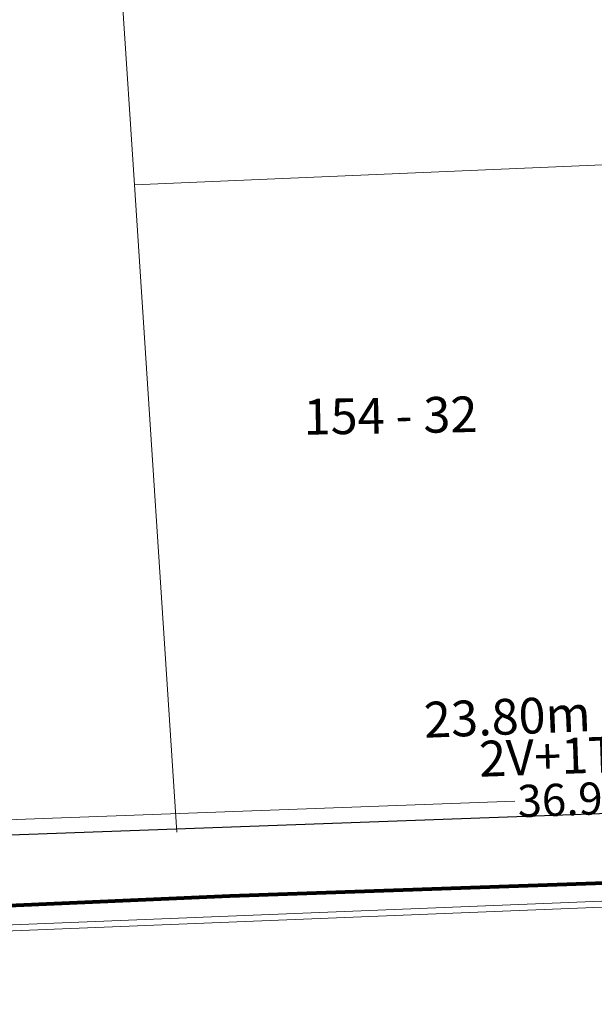
# Model space of a CAD drawing. Units: millimetres. Extents: x 699174 to 708273, y 9556060 to 9558985.
# Drawn here: x 699490 to 699506, y 9557499 to 9557527 of the extents above; entities that cross this region are included whole.
import ezdxf

# ---------------------------------------------------------------- set-up
doc = ezdxf.new("R2010")
doc.units = ezdxf.units.MM
for name, color, linetype, lineweight in [('BORDILLOS', 8, 'Continuous', 0), ('COTAS FOM', 6, 'Continuous', 5), ('PREDIAL', 253, 'Continuous', 0), ('ZANJA FOM', 6, 'Continuous', 80), ('ZANJA FOM DESCRIPCION', 6, 'Continuous', 80)]:
    doc.layers.add(name, color=color, linetype=linetype, lineweight=lineweight)
for name, color, linetype in [('DISTANCIA ACOMETIDA FOM', 6, 'Continuous'), ('LINEA FABRICA', 253, 'Continuous'), ('NUMERO DE PREDIO', 251, 'Continuous')]:
    doc.layers.add(name, color=color, linetype=linetype)
doc.styles.add('ARIAL', font='arial.ttf')
doc.styles.add('Coordenadas', font='romans', dxfattribs={"width": 0.75, "height": 1})
doc.styles.add('COTAEERSSA', font='arial.ttf')
doc.dimstyles.new('COTA FOM', dxfattribs={"dimtxt": 0.9, "dimasz": 0.4, "dimexe": 0.18, "dimexo": 0.0625, "dimgap": 0.09, "dimtad": 0, "dimzin": 0, "dimdsep": 46, "dimtxsty": 'COTAEERSSA', "dimcen": 0, "dimse1": 1, "dimse2": 1, "dimclrd": 6, "dimclrt": 6, "dimadec": 0, "dimazin": 0, "dimtfac": 1, "dimtofl": 0, "dimtmove": 0, "dimatfit": 3, "dimfxl": 1, "dimtolj": 1, "dimtzin": 0, "dimlwd": 0, "dimlwe": 0, "dimarcsym": 2})

# ---------------------------------------------------------------- blocks, each defined once
blk = doc.blocks.new('*D3608')
at = {"layer": 'COTAS FOM', "color": 6, "lineweight": 0, "transparency": 16777216}
for p, q in [((699523.4032941003, 9557505.65426864), (699506.9552785495, 9557505.053204518)), ((699487.2929828254, 9557504.334680116), (699503.7409983763, 9557504.935744239))]:
    blk.add_line(p, q, dxfattribs=at)
at = {"layer": 'COTAS FOM', "color": 6, "transparency": 16777216}
for points in [[(699523.400859508, 9557505.720890837), (699523.4057286927, 9557505.587646442), (699523.8030272855, 9557505.668876193)], [(699487.2905482331, 9557504.401302313), (699487.2954174178, 9557504.268057918), (699486.8932496401, 9557504.320072563)]]:
    blk.add_solid(points, dxfattribs=at)
at = {"layer": 'Defpoints', "color": 0, "transparency": 16777216}
for p in [(699523.8030272855, 9557505.668876193), (699523.8913250288, 9557503.252623746), (699486.9815473835, 9557501.903820116)]:
    blk.add_point(p, dxfattribs=at)
at = {"layer": 'COTAS FOM', "color": 6, "transparency": 16777216, "insert": (699505.3481384629, 9557504.994474377), "char_height": 0.9, "attachment_point": 5, "rotation": 2.092843343029672, "style": 'COTAEERSSA'}
blk.add_mtext('\\A1;36.93', dxfattribs=at)
blk = doc.blocks.new('PREDIAL-flat-1')
at = {"layer": 'PREDIAL'}
for p, q in [((-810.50714995421, -985.674421556294), (-810.0110499541042, -993.259121555835)), ((-810.0110499541042, -993.259121555835), (-796.6750499539776, -992.6886215563864)), ((-810.0110499541042, -993.259121555835), (-808.8259541145526, -1011.380249269307))]:
    blk.add_line(p, q, dxfattribs=at)

msp = doc.modelspace()

# ---------------------------------------------------------------- linework, layer by layer
at = {"layer": 'BORDILLOS'}
msp.add_lwpolyline([(699426.8990165448, 9557604.279155778), (699426.9020000002, 9557604.166999998), (699434.6939999994, 9557503.01993045, 0.4270689284215992), (699439.4480000186, 9557499.292999998), (699529.671, 9557502.916000003, 0.4324545729129006), (699532.4172594795, 9557506.263800101), (699530.4249999999, 9557536.295), (699528.3189999999, 9557567.369), (699525.4619999717, 9557610.216000423, 0.4381704095433922), (699520.767, 9557613.968), (699475.77, 9557611.317), (699435.6800000003, 9557609.081), (699430.1708560016, 9557608.740902469, 0.4324447872884438)], format="xyb", close=True, dxfattribs=at)
msp.add_lwpolyline([(699427.0685967567, 9557604.297197383), (699427.0718261919, 9557604.175794588), (699434.863354071, 9557503.034853576, 0.42756823684449), (699439.432398675, 9557499.462510517), (699529.6618244174, 9557503.085768556, 0.4327720969627456), (699532.2479926326, 9557506.247115916), (699530.255380883, 9557536.283625912), (699528.1493828255, 9557567.35759725), (699525.2923997736, 9557610.204343077, 0.4387392379388177), (699520.7849687783, 9557613.798763854), (699475.7797326101, 9557611.14727862), (699435.6899709231, 9557608.911291912), (699430.1864885802, 9557608.571543893, 0.4331133587388134), (699427.0685967582, 9557604.297197383), (699427.0718261919, 9557604.175794588)], format="xyb", dxfattribs=at)
at = {"layer": 'LINEA FABRICA'}
msp.add_lwpolyline([(699431.7440367899, 9557605.58443442, 0.3758961440869474), (699429.1929999993, 9557603.08400001), (699430.122, 9557591.023), (699436.9269999999, 9557504.13), (699440.551, 9557502.23), (699447.065, 9557502.456), (699518.488, 9557505.04), (699518.5086837908, 9557504.524914805), (699529.491, 9557505.045), (699530.8870000001, 9557506.589), (699530.183, 9557516.845000003), (699529.566, 9557526.187999997), (699528.782, 9557536.252999999), (699528.151, 9557546.455), (699527.3759999999, 9557556.956), (699526.901, 9557567.259), (699524.249, 9557608.008), (699523.7690000001, 9557608.835), (699521.13, 9557610.411), (699435.8430000279, 9557605.806000002), (699431.7440367899, 9557605.58443442)], format="xyb", dxfattribs=at)
at = {"layer": 'ZANJA FOM'}
msp.add_lwpolyline([(699479.9664177444, 9557501.655076424, -0.2646550631016246), (699484.8319549017, 9557502.224718522, 0.1123056948722106), (699486.9815473834, 9557501.903820114), (699495.7607410289, 9557502.28946621), (699523.522474425, 9557503.246546065, -0.08029558083722191), (699527.0663910082, 9557502.79296829)], format="xyb", dxfattribs=at)

# ---------------------------------------------------------------- block references
at = {"layer": 'PREDIAL'}
msp.add_blockref('PREDIAL-flat-1', (700303.0991948938, 9558515.455559267), dxfattribs=at)

# ---------------------------------------------------------------- texts
at = {"layer": 'DISTANCIA ACOMETIDA FOM', "insert": (699501.1748964369, 9557507.712358665), "char_height": 1, "width": 4.743096450188895, "attachment_point": 1, "rotation": 2.299537189245679, "style": 'ARIAL'}
msp.add_mtext('23.80m', dxfattribs=at)
at = {"layer": 'NUMERO DE PREDIO', "insert": (699497.8149805248, 9557516.201347647), "char_height": 1, "attachment_point": 1, "rotation": 0.9187013840940893, "style": 'Coordenadas'}
msp.add_mtext_dynamic_manual_height_columns('\\pxt1,7;154 - 32', width=7.303769135149196, gutter_width=7.5, heights=[0], dxfattribs=at)
at = {"layer": 'ZANJA FOM DESCRIPCION', "color": 6, "style": 'ARIAL'}
msp.add_text('2V+1TR', height=1, rotation=2, dxfattribs=at).set_placement((699502.7573887568, 9557505.622126691))

# ---------------------------------------------------------------- dimensions: what is measured, and where the dimension line sits
at = {"layer": 'COTAS FOM'}
dim = msp.add_aligned_dim(p1=(699486.9815473834, 9557501.903820114), p2=(699523.8913250288, 9557503.252623744), distance=2.4178652546259856, dimstyle='COTA FOM', dxfattribs=at)
dim.commit()
dim.dimension.update_dxf_attribs({"geometry": '*D3608', "text_midpoint": (699505.3481384629, 9557504.994474377)})

doc.saveas('drawing.dxf')
